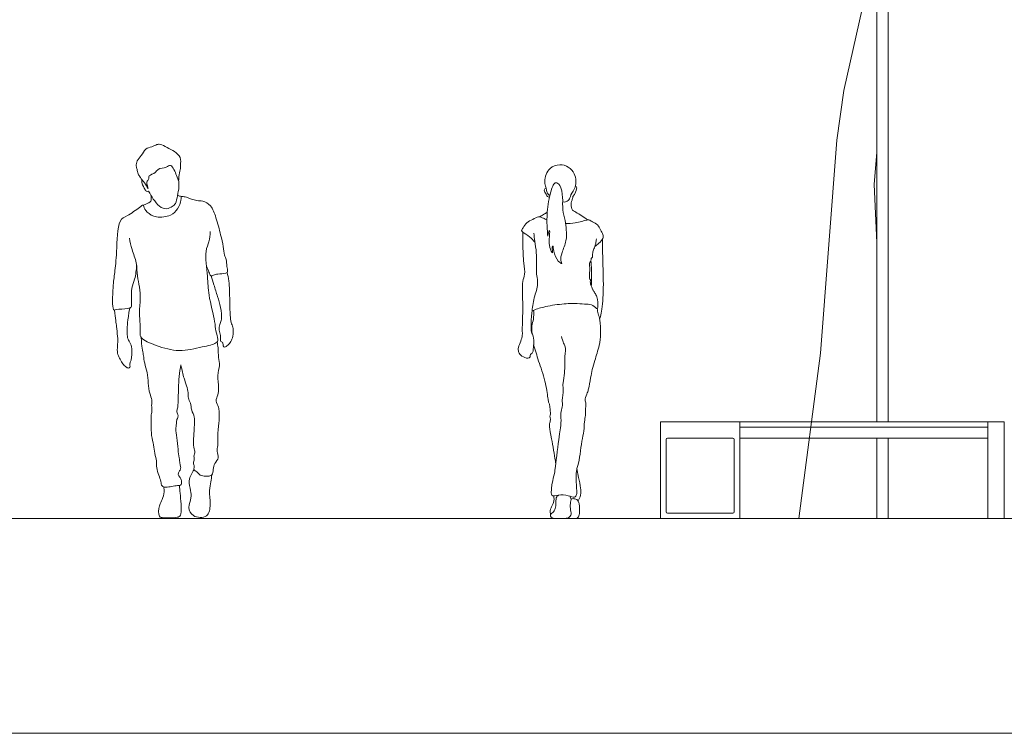
# Model space of a CAD drawing. Units: millimetres. Extents: x 1054 to 83772, y -68654 to 36294.
# Drawn here: x 15708 to 16167, y -51318 to -50986 of the extents above; entities that cross this region are included whole.
import ezdxf

# ---------------------------------------------------------------- set-up
doc = ezdxf.new("R2010")
doc.units = ezdxf.units.MM
for name, color, linetype in [('A-FURNITURE', 1, 'Continuous'), ('A-GROUND LINE DETAIL', 1, 'Continuous'), ('A-HATCHES', 254, 'Continuous'), ('A-LANDSCAPE', 3, 'Continuous'), ('A-PEOPLE', 1, 'Continuous'), ('A-SECTION LINE', 4, 'Continuous')]:
    doc.layers.add(name, color=color, linetype=linetype)

# ---------------------------------------------------------------- blocks, each defined once
blk = doc.blocks.new('A$C6e395ab8')
at = {"layer": 'A-FURNITURE', "color": 2, "lineweight": 9}
blk.add_lwpolyline([(0, 0), (0, 45.09), (36.83, 45.09), (36.83, 0)], close=True, dxfattribs=at)
at = {"layer": 'A-FURNITURE', "lineweight": 9}
for centre, start, end in [((3.18, 36.83), 90, 180), ((33.66, 36.83), 0, 90), ((3.18, 3.18), 180, 270), ((33.66, 3.18), 270, 0)]:
    blk.add_arc(centre, 0.635, start, end, dxfattribs=at)
for points in [[(2.54, 3.18), (2.54, 22.54), (2.54, 36.83)], [(3.18, 37.47), (18.42, 37.47), (33.66, 37.47)], [(34.29, 36.83), (34.29, 22.54), (34.29, 3.18)], [(33.66, 2.54), (18.42, 2.54), (3.18, 2.54)]]:
    blk.add_open_spline(points, degree=2, dxfattribs=at)
blk = doc.blocks.new('A$C43345a9b')
at = {"layer": 'A-PEOPLE', "color": 251, "lineweight": 9, "true_color": 0x636466}
for points, knots in [([(14.83, 150.58), (14.44, 150.87), (13.52, 151.43), (12.95, 155.04), (12.16, 157.2), (13.11, 160.42), (14.69, 163.62), (19.49, 165.37), (23.62, 164.2), (26.5, 160.87), (27.06, 157.45), (26.97, 154.37), (24.48, 150.97), (23.95, 148.42), (22.19, 147.44), (21.25, 147.5), (20.81, 147.59)], [0, 0, 0, 0, 0.21766, 0.553555, 0.833058, 1.153878, 1.492072, 1.884398, 2.252229, 2.621204, 2.952452, 3.266673, 3.634383, 3.921993, 4.161932, 4.372147, 4.372147, 4.372147, 4.372147]), ([(17.7, 156.5), (17.21, 156.48), (16.01, 155.35), (14.22, 148.79), (13.23, 139.6), (13.77, 134.56), (13.82, 130.49), (14.16, 133.8), (14.98, 134.79), (14.47, 129.7), (14.46, 127), (16.5, 122.4), (15.77, 126.51), (16.34, 127.49), (16.54, 124.16), (18.19, 120.19), (20.83, 118.38), (19.61, 120.6), (20.41, 124.22), (22.79, 129.4), (22.48, 134.57), (22.12, 138.93), (20.56, 144.04), (21.04, 149.5), (20.08, 155.32), (18.27, 156.51), (17.7, 156.5)], [0, 0, 0, 0, 0.231441, 0.700657, 1.261047, 1.693474, 1.957194, 2.222286, 2.356552, 2.716391, 3.072995, 3.371731, 3.662868, 3.797863, 4.082465, 4.488052, 4.738241, 4.951107, 5.303227, 5.737298, 6.145774, 6.524052, 6.935861, 7.368929, 7.802218, 8.068479, 8.068479, 8.068479, 8.068479]), ([(13.1, 153.91), (12.16, 153.55), (12.26, 152.52), (13.31, 150.75), (13.66, 150.02), (14.65, 149.72)], [0, 0, 0, 0, 0.2837468, 0.6829538, 0.956588, 0.956588, 0.956588, 0.956588]), ([(26.75, 154.87), (27.43, 154.79), (27.31, 153.54), (26.82, 151.49), (25.59, 150.05)], [0, 0, 0, 0, 0.363552, 0.9452014, 0.9452014, 0.9452014, 0.9452014]), ([(25.59, 150.05), (25.45, 149.51), (25.19, 148.36), (24.69, 147.29), (24.7, 143.97), (27.02, 142.81), (29.77, 141.13), (31.51, 139.89), (32.37, 139.23)], [0, 0, 0, 0, 0.234674, 0.437906, 0.746954, 1.027292, 1.35333, 1.679588, 1.679588, 1.679588, 1.679588]), ([(10.02, 140.67), (10.65, 141), (11.63, 141.54), (13.05, 142.43), (13.66, 142.85)], [0, 0, 0, 0, 0.2653808, 0.4714645, 0.4714645, 0.4714645, 0.4714645]), ([(7.88, 128.88), (7.11, 129.77), (5.6, 131.39), (2.42, 133.45), (1.39, 134.23), (2.5, 135.6), (3.92, 138.19), (6.84, 139.34), (9.58, 141.19), (11.55, 140.05), (12.89, 139.53), (13.49, 139.32)], [0, 0, 0, 0, 0.340629, 0.691956, 0.867797, 1.084148, 1.394859, 1.717535, 2.031957, 2.307764, 2.498256, 2.498256, 2.498256, 2.498256]), ([(22.18, 137.54), (23.61, 137.49), (27.05, 137.71), (31.91, 139.18), (33.02, 139.36), (34.81, 138.16), (37.31, 137.13), (38.25, 134.51), (39.79, 132.53), (39.72, 130.48), (37.65, 128.33), (36.46, 127.31), (35.8, 126.85)], [3.201391, 3.201391, 3.201391, 3.201391, 3.515733, 3.942592, 4.124224, 4.379607, 4.675099, 4.971533, 5.25439, 5.498111, 5.804017, 6.086632, 6.086632, 6.086632, 6.086632]), ([(7.41, 133.05), (7.54, 131.77), (7.77, 129.07), (8.8, 123.94), (8.51, 116.16), (8.69, 113.27), (9.67, 109.24), (7.32, 102.84), (6.38, 96.06), (6.04, 90.14), (6.14, 86.95), (7.36, 85.09), (7.42, 81.3), (7.04, 78.76), (6.93, 76.99), (5.48, 76.82), (5.96, 75.26), (4.48, 74.52), (1.7, 75.65), (0.11, 77.65), (0, 79.89), (1.36, 82.73), (2.19, 85.53), (1.96, 87.68), (2.03, 90.17), (2.23, 93.22), (2.2, 105.55), (1.96, 110.43), (3.5, 114.06), (2.55, 119.19), (2.23, 127.99), (2.26, 131.67), (2.31, 133.56)], [0, 0, 0, 0, 0.356099, 0.778707, 1.280769, 1.590252, 1.942638, 2.411865, 2.896168, 3.337464, 3.649791, 3.912164, 4.260467, 4.560871, 4.781704, 4.964348, 5.161664, 5.363069, 5.671076, 5.955317, 6.215454, 6.537095, 6.846142, 7.110758, 7.383045, 7.706611, 8.341928, 8.752948, 9.08863, 9.501037, 10.038333, 10.468845, 10.468845, 10.468845, 10.468845]), ([(6.55, 96.84), (8.32, 97.56), (11.93, 98.89), (20.43, 100.15), (27.43, 100.44), (31.79, 99.78), (34.82, 100.07), (37.64, 96.31), (37.06, 102.47), (36.4, 104.2), (35.32, 105.91), (34.73, 106.95), (34.16, 108.61), (33.75, 109.06), (33.6, 110.51), (33.89, 111.25), (33.11, 112.16), (33.42, 113.28), (33.16, 114.59), (33.48, 115.35), (33.46, 117.04), (33.18, 119.54), (34.15, 120.12), (33.87, 121.34), (34.92, 121.78), (34.59, 123.9), (35.37, 125.65), (35.83, 126.84), (36.19, 128.37), (36.45, 129.67), (36.55, 130.33)], [0, 0, 0, 0, 0.433046, 0.964432, 1.448886, 1.823576, 2.138756, 2.427727, 2.796772, 3.073489, 3.317618, 3.524478, 3.756418, 3.902262, 4.113277, 4.271117, 4.453786, 4.646905, 4.851039, 5.010199, 5.248421, 5.529352, 5.702946, 5.88363, 6.051038, 6.302956, 6.555806, 6.758475, 6.983266, 7.241268, 7.241268, 7.241268, 7.241268]), ([(39.34, 130.37), (39.4, 126.78), (39.42, 119.57), (40.03, 106.28), (39, 96.27), (38.29, 93.84), (38.03, 93.01)], [0, 0, 0, 0, 0.594877, 1.266838, 1.844023, 2.114868, 2.114868, 2.114868, 2.114868]), ([(33.99, 120.35), (34.09, 118.86), (34.25, 116.07), (34.21, 110.59), (34.17, 109.18), (34.15, 108.48)], [0, 0, 0, 0, 0.382659, 0.799822, 1.062755, 1.062755, 1.062755, 1.062755]), ([(7.28, 97.14), (7.39, 95.74), (7.39, 92.9), (6.25, 89.93), (6.41, 87.47), (6.61, 86.31)], [0, 0, 0, 0, 0.370822, 0.693195, 1.034414, 1.034414, 1.034414, 1.034414]), ([(20.27, 84.97), (20.51, 83.89), (21.12, 81.71), (22.41, 80.16), (21.62, 75.32), (21.95, 66.94), (20.64, 62.56), (21.35, 60.02), (20.35, 55.19), (20.96, 52.9), (19.8, 49.9), (20.13, 47.02), (19.91, 42.1), (19.05, 38.55), (17.51, 24.35), (17.05, 21.46), (15.9, 16.71), (15.57, 14.3), (15.57, 13.32), (15.25, 10.25), (18.98, 11.24), (23.22, 11.13), (26.39, 9.47), (27.47, 11.47), (27.39, 13.16), (26.97, 18.73), (27.18, 23.02), (28.08, 24.91), (29.02, 30.4), (29.58, 36.06), (30.84, 40.89), (30.78, 45.07), (31.56, 48.16), (31.37, 50.49), (31.75, 54.03), (30.92, 55.83), (32.4, 58.76), (32.9, 60.54), (33.88, 65.76), (34.53, 69.57), (35.75, 73.81), (38.04, 80.85), (38.56, 86.01), (38.37, 92.55), (37.27, 95.43), (37.02, 97.13), (36.9, 97.93)], [0, 0, 0, 0, 0.330453, 0.574461, 0.962718, 1.499079, 1.876208, 2.166497, 2.560399, 2.84171, 3.150768, 3.465015, 3.850077, 4.224055, 4.89614, 5.23406, 5.624368, 5.901684, 6.089884, 6.358059, 6.666963, 7.05812, 7.372881, 7.601609, 7.839048, 8.269729, 8.644408, 8.901313, 9.320867, 9.763571, 10.167209, 10.536641, 10.852765, 11.133377, 11.468207, 11.719659, 12.030226, 12.287663, 12.698201, 13.059398, 13.438972, 13.927685, 14.353608, 14.809437, 15.126706, 15.408665, 15.408665, 15.408665, 15.408665]), ([(7.31, 81.01), (8.07, 78.5), (9.52, 73.43), (12.83, 64.55), (13.85, 56.67), (14.19, 54.43), (14.82, 53.06), (15, 50.54), (15.2, 48.85), (14.72, 47.69), (15.35, 46.12), (14.59, 44.29), (14.61, 42.66), (15.79, 37.04), (17.02, 29.33), (17.54, 25.97), (17.61, 25.55)], [0, 0, 0, 0, 0.491376, 1.041481, 1.529283, 1.780725, 1.990627, 2.268019, 2.495844, 2.683222, 2.903049, 3.140713, 3.354662, 3.768091, 4.337618, 4.422607, 4.422607, 4.422607, 4.422607]), ([(28, 8.36), (28.9, 9.59), (29.42, 12.17), (29.16, 15.16), (27.94, 20.07), (27.96, 20.5), (27.46, 23.44)], [0.11243, 0.11243, 0.11243, 0.11243, 0.449333, 0.805216, 1.220817, 1.368406, 1.368406, 1.368406, 1.368406]), ([(15.2, 1.94), (15.02, 2.58), (14.81, 3.95), (15.92, 6.23), (16.76, 7.54), (16.88, 9.74), (16.65, 10.76)], [0, 0, 0, 0, 0.257355, 0.537001, 0.766991, 1.087411, 1.087411, 1.087411, 1.087411]), ([(19.08, 11.05), (18.69, 10.88), (17.68, 10.49), (17.67, 7.44), (17.61, 4.87), (16.33, 2.84), (15.21, 2.4), (15.06, 1.22), (15.96, 0), (20.89, 0.19), (23.73, 0.2), (25.09, 2.22), (24.19, 4.82), (24.44, 7.7), (24.91, 8.99), (24.43, 10.1), (24.1, 10.53)], [0, 0, 0, 0, 0.204318, 0.507043, 0.80565, 1.079165, 1.293682, 1.474552, 1.659157, 2.058447, 2.366353, 2.615466, 2.913274, 3.219211, 3.428304, 3.659013, 3.659013, 3.659013, 3.659013]), ([(22.91, 0.31), (23.76, 0.1), (26.11, 0.13), (28.16, 0.18), (28.72, 2.63), (28.67, 5.18), (28.64, 6.01), (28.05, 8.89), (26.5, 9.43), (25.38, 9.41), (24.67, 9.38)], [0.925247, 0.925247, 0.925247, 0.925247, 1.238141, 1.477175, 1.715515, 2.000394, 2.236469, 2.36193, 2.590789, 2.790671, 2.790671, 2.790671, 2.790671])]:
    blk.add_open_spline(points, degree=3, knots=knots, dxfattribs=at)
blk = doc.blocks.new('A$Ca1be5603')
at = {"layer": 'A-PEOPLE', "color": 251, "lineweight": 9, "true_color": 0x636466}
for points, knots in [([(16.87, 153.72), (16.84, 153.59), (15.62, 156.09), (13.95, 157.79), (13.13, 159.07), (12.09, 160.47), (11.84, 162.69), (11.14, 164.13), (11.61, 166.88), (13.88, 168.97), (15.47, 172.46), (18.56, 173.02), (20.93, 174.31), (22.56, 174.45), (25.85, 172.81), (29.18, 171.06), (32.28, 168.37), (31.95, 164.68), (31.95, 162.49), (31.14, 159.64), (31.24, 156.57), (30.05, 160.11), (29.09, 162.28), (27.34, 165.19), (25.45, 163.26), (21.17, 163.14), (20.58, 160.78), (16.89, 159.99), (17.42, 157.84), (15.7, 157.16), (16.91, 153.88), (16.87, 153.72)], [0, 0, 0, 0, 0.275489, 0.581238, 0.799286, 1.037022, 1.304673, 1.533954, 1.822317, 2.144521, 2.489239, 2.804285, 3.098067, 3.322233, 3.663389, 4.027799, 4.382488, 4.717026, 4.989068, 5.317642, 5.556518, 5.833021, 6.151628, 6.442631, 6.704634, 7.065119, 7.328484, 7.650079, 7.877159, 8.098557, 8.419439, 8.419439, 8.419439, 8.419439]), ([(17.14, 152.43), (16.77, 152.37), (15.83, 152.34), (15.1, 154.01), (13.89, 155.82), (13.95, 157.9)], [2.708392, 2.708392, 2.708392, 2.708392, 2.981419, 3.322099, 3.771396, 3.771396, 3.771396, 3.771396]), ([(31.03, 157.59), (31.2, 156.53), (31.41, 154.33), (30.51, 150.42), (29.89, 146.68), (28.18, 145.27), (25.45, 143.87), (21.94, 145.19), (19.24, 148.84), (17.76, 151.17), (17.14, 152.43)], [0, 0, 0, 0, 0.327261, 0.69609, 1.043633, 1.306461, 1.612554, 1.949357, 2.335136, 2.708392, 2.708392, 2.708392, 2.708392]), ([(44.05, 117.49), (44.43, 116.58), (45.28, 115.03), (45.77, 112.6), (47.46, 113.56), (49.16, 113.98), (53.06, 114.04), (54.22, 115.02), (53.28, 117.5), (53.58, 120.68), (52.17, 122.66), (51.99, 126.99), (50.64, 132.22), (48.59, 140.08), (46.56, 145.84), (42.32, 148.28), (39.57, 147.75), (34.9, 149.75), (32.93, 149.98), (32.2, 150.11), (32.37, 148), (30.8, 144.03), (27.56, 140.82), (20.7, 139.83), (16.35, 142.38), (14.73, 145.07), (14.75, 146.49), (12.59, 144.58), (7.2, 140.87), (2.65, 139.17), (2.36, 123.99), (1.35, 114.48), (0.5, 108.49), (0, 96.44), (2.13, 97.56), (7.32, 97.68), (9.26, 98.28), (9.22, 101.33), (8.84, 107.6), (10.9, 111.41), (11.41, 115.9), (11.51, 118.09)], [0, 0, 0, 0, 0.31232, 0.562583, 0.774097, 1.029478, 1.367297, 1.561584, 1.843586, 2.166784, 2.439774, 2.80697, 3.237652, 3.760218, 4.210024, 4.584635, 4.888218, 5.296658, 5.551828, 5.669846, 5.904712, 6.282105, 6.667087, 7.131977, 7.536156, 7.851284, 8.012692, 8.273349, 8.749233, 9.124544, 9.81016, 10.381872, 10.863966, 11.447135, 11.649937, 12.071327, 12.309565, 12.604737, 13.059387, 13.442221, 13.909584, 13.909584, 13.909584, 13.909584]), ([(18.09, 150.7), (18.32, 150.08), (18.38, 148.77), (18.3, 147.83), (17.24, 147.05), (16.15, 146.64), (15.18, 146.17), (14.69, 145.95)], [0, 0, 0, 0, 0.254702, 0.427075, 0.625414, 0.825537, 1.057057, 1.057057, 1.057057, 1.057057]), ([(32.4, 149.96), (31.62, 150.16), (31.16, 150.29), (30.68, 150.51), (30.58, 150.56)], [0, 0, 0, 0, 0.2899686, 0.3699458, 0.3699458, 0.3699458, 0.3699458]), ([(45.77, 133.72), (45.72, 132.11), (45.5, 128.67), (43.05, 124.52), (44.8, 112.33), (44.68, 104.5), (48.19, 91.86), (48.16, 87.66), (49.71, 83.51), (48.64, 81.26), (41.56, 79.88), (31.28, 77.31), (21.21, 80.23), (13.23, 83.63), (13.15, 86.45), (13.33, 90.58), (12.63, 95.57), (13.11, 99.68), (13.31, 102.37), (13.08, 107.99), (11.61, 112.93), (11.82, 119.21), (9.19, 125.27), (8.53, 128.86), (8.18, 130.65)], [0, 0, 0, 0, 0.400357, 0.794574, 1.413683, 1.957541, 2.600881, 2.986548, 3.349722, 3.600459, 4.070333, 4.670136, 5.272164, 5.781134, 6.054667, 6.422755, 6.838874, 7.202705, 7.502547, 7.926709, 8.345899, 8.797657, 9.262858, 9.688022, 9.688022, 9.688022, 9.688022]), ([(53.68, 114.64), (53.99, 113.32), (54.68, 110.61), (54.89, 101.36), (55.05, 94.12), (55.65, 90.71), (56.67, 88.56), (56.43, 84.9), (55.52, 82.48), (54.15, 80.83), (52.53, 79.64), (51.67, 80.2), (51.97, 81.94), (50.57, 82.4), (50.49, 83.51), (50.67, 86.02), (49.56, 88.38), (50.43, 90.97), (51.35, 92.85), (50.75, 98.59), (49.22, 103.37), (47.59, 108.59), (46.7, 111.66), (46.3, 113.05)], [0, 0, 0, 0, 0.368042, 0.923022, 1.421834, 1.748453, 2.024341, 2.367445, 2.664482, 2.924804, 3.128907, 3.296219, 3.458644, 3.66081, 3.840078, 4.126135, 4.41978, 4.706815, 4.969394, 5.395293, 5.815843, 6.249097, 6.598304, 6.598304, 6.598304, 6.598304]), ([(8.31, 98.05), (7.26, 91.99), (7.07, 87.13), (7.15, 83.96), (8.43, 82.25), (9.49, 79.35), (9.16, 74.84), (9, 73.38), (8.18, 72.19), (8.65, 70.64), (8.06, 70.21), (7.57, 69.91), (6.23, 70.96), (4.63, 72.4), (3.65, 74.82), (2.38, 76.85), (2.65, 80.38), (2.84, 83.99), (2.49, 85.4), (2.36, 88.9), (1.68, 92.94), (1.24, 97.13)], [0, 0, 0, 0, 0.103495, 0.206991, 0.310486, 0.413981, 0.517476, 0.620972, 0.724467, 0.827962, 0.931457, 1.034953, 1.138448, 1.241943, 1.345439, 1.448934, 1.552429, 1.655924, 1.75942, 1.862915, 1.957241, 1.957241, 1.957241, 1.957241]), ([(49, 82.3), (49.18, 81.38), (49.55, 79.55), (49.56, 74.91), (50.46, 71.3), (48.88, 66.7), (49.89, 60.98), (49.52, 57.71), (48.01, 54.68), (49.88, 52), (49.92, 49.62), (49.85, 47.26), (50.08, 45.79), (48.91, 39.1), (49.77, 34.12), (48.47, 31.38), (50.3, 28.19), (47.67, 25.78), (47.17, 23.03), (46.97, 19.83), (43.61, 19.67), (41.06, 19.96), (39.74, 21.81), (37.78, 22.74), (38.72, 24.41), (37.6, 25.88), (38.72, 27.63), (37.93, 29.59), (39.02, 30.75), (37.82, 32.66), (38.13, 40.29), (38.87, 47.54), (36.85, 50.39), (36.88, 53.88), (35.27, 56.08), (35.88, 58.86), (33.44, 65.52), (32.65, 68.97), (32.16, 71.61)], [0, 0, 0, 0, 0.294554, 0.668144, 1.005194, 1.386799, 1.807237, 2.126755, 2.432612, 2.7358, 3.008272, 3.271444, 3.482341, 3.838726, 4.234336, 4.529768, 4.834736, 5.14592, 5.444109, 5.729806, 6.03854, 6.328707, 6.594166, 6.833729, 7.043541, 7.263969, 7.503023, 7.745206, 7.939731, 8.181465, 8.666631, 9.050444, 9.365516, 9.687033, 9.963959, 10.247357, 10.709007, 11.127255, 11.127255, 11.127255, 11.127255]), ([(46.49, 20.38), (46.39, 19.29), (46.23, 17.04), (45.18, 12.97), (46.09, 6.79), (45.1, 0), (37.41, 0.48), (35.14, 5.21), (37.19, 9.69), (36.75, 12.96), (35.53, 17.67), (36.88, 20.31), (37.75, 22.02), (38.29, 22.78)], [0, 0, 0, 0, 0.318049, 0.673083, 1.119237, 1.536741, 1.984, 2.356211, 2.730941, 3.052638, 3.430605, 3.728219, 4.025772, 4.025772, 4.025772, 4.025772]), ([(31.52, 15.45), (31.58, 14.24), (31.7, 11.76), (32.39, 6.93), (32.33, 2.37), (31.72, 0.94), (29.65, 0.31), (24.24, 0.39), (21.49, 0.51), (21.87, 6.38), (23.63, 8.66), (24.44, 12.43), (24.28, 13.94), (24.15, 14.69)], [0, 0, 0, 0, 0.347676, 0.758184, 1.143891, 1.352176, 1.610736, 2.04021, 2.307068, 2.70938, 3.035072, 3.380058, 3.655706, 3.655706, 3.655706, 3.655706])]:
    blk.add_open_spline(points, degree=3, knots=knots, dxfattribs=at)
blk.add_open_spline([(32.16, 71.61), (31.36, 68.26), (30.99, 59.62), (30.82, 54.2), (30.79, 51.82), (30.05, 50.18), (30.72, 48.3), (30.96, 47.3), (30.02, 45.82), (30.09, 44.28), (29.89, 42.61), (29.68, 41.54), (30.52, 36.41), (30.86, 30.72), (31.53, 27.47), (31.66, 25.06), (32.23, 23.85), (31.83, 22.48), (30.86, 21.31), (30.92, 19.83), (32.16, 19.06), (32.5, 17.22), (32.4, 15.28), (30.02, 15.48), (27.24, 14.78), (24.16, 14.41), (23.05, 15.35), (22.75, 17.96), (21.58, 20.87), (20.51, 24.79), (21.08, 26.5), (19.87, 30.45), (19.64, 34.2), (18.26, 38.42), (18.36, 43.88), (18.2, 48.94), (18.9, 49.94), (18.33, 52.76), (18.93, 55.34), (17.53, 57.92), (16.92, 63.07), (16.62, 68.13), (15.05, 72.45), (14.88, 75.93), (13.84, 79.99), (13.64, 84.36)], degree=3, dxfattribs=at)

msp = doc.modelspace()

# ---------------------------------------------------------------- linework, layer by layer
at = {"layer": 'A-FURNITURE', "lineweight": 9}
for p, q in [((16107.14, -51173.31), (16107.14, -50030.59)), ((16112.54, -51173.31), (16112.54, -50030.59)), ((16107.14, -51218.4), (16107.14, -51180.93)), ((16107.14, -51218.4), (16107.14, -51180.93)), ((16112.54, -51218.4), (16112.54, -51180.93)), ((16112.54, -51218.4), (16112.54, -51180.93))]:
    msp.add_line(p, q, dxfattribs=at)
for points in [[(16043.37, -51175.85), (16158.92, -51175.85), (16158.92, -51173.31)], [(16158.92, -51173.31), (16043.37, -51173.31), (16043.37, -51173.31)], [(16040.2, -51180.93), (16014.16, -51180.93)], [(16158.92, -51180.93), (16043.37, -51180.93)]]:
    msp.add_lwpolyline(points, dxfattribs=at)
at = {"layer": 'A-FURNITURE', "color": 2, "lineweight": 9}
msp.add_lwpolyline([(16158.92, -51173.31), (16158.92, -51218.4), (16166.54, -51218.4), (16166.54, -51173.31)], close=True, dxfattribs=at)
at = {"layer": 'A-HATCHES', "lineweight": 9}
msp.add_lwpolyline([(14986.54, -51218.4), (14986.54, -51318.4), (21686.54, -51318.4), (21686.54, -51218.4)], dxfattribs=at)
at = {"layer": 'A-LANDSCAPE', "color": 9, "lineweight": 13, "true_color": 0xc7c8ca}
for points in [[(16112.54, -51218.4), (16070.84, -51218.4), (16081.02, -51141.34), (16088.61, -51042.14), (16091.82, -51018.96), (16103.3, -50967.86), (16099.86, -50931.47)], [(16107.14, -51047.82), (16106.01, -51062.81), (16107.14, -51089.87)]]:
    msp.add_lwpolyline(points, dxfattribs=at)
at = {"layer": 'A-SECTION LINE', "lineweight": 9, "transparency": 16777216}
msp.add_lwpolyline([(19286.54, -51218.4), (19136.54, -51218.4), (19136.54, -51233.4), (19136.54, -51233.4), (19136.54, -51233.4), (19136.54, -51233.4), (18536.54, -51233.4), (18536.54, -51218.4), (18136.54, -51218.4), (18136.54, -51233.4), (17536.54, -51233.4), (17536.54, -51218.4), (17286.54, -51218.4), (17286.54, -51233.4), (16566.54, -51233.4), (16566.54, -51218.4), (16166.54, -51218.4), (16166.54, -51218.4), (15929.04, -51218.4), (15929.04, -51218.4), (15336.54, -51218.4), (15311.54, -51218.4)], dxfattribs=at)
at = {"layer": 'DEFPOINTS', "color": 152, "lineweight": 9, "true_color": 0x2776bb}
msp.add_lwpolyline([(14986.54, -51318.4), (21686.54, -51318.4), (21686.54, -49818.4), (14986.54, -49818.4)], close=True, dxfattribs=at)

# ---------------------------------------------------------------- block references
at = {"layer": 'A-GROUND LINE DETAIL', "lineweight": 9, "xscale": -1}
msp.add_blockref('A$C6e395ab8', (16043.37, -51218.4), dxfattribs=at)
at = {"layer": 'A-PEOPLE', "color": 251, "lineweight": 9, "true_color": 0x636466}
msp.add_blockref('A$Ca1be5603', (15751.12, -51218.4), dxfattribs=at)
at = {"layer": 'A-PEOPLE', "color": 9, "lineweight": 9, "true_color": 0xc7c8ca}
msp.add_blockref('A$C43345a9b', (15940.16, -51218.52), dxfattribs=at)

doc.saveas('drawing.dxf')
